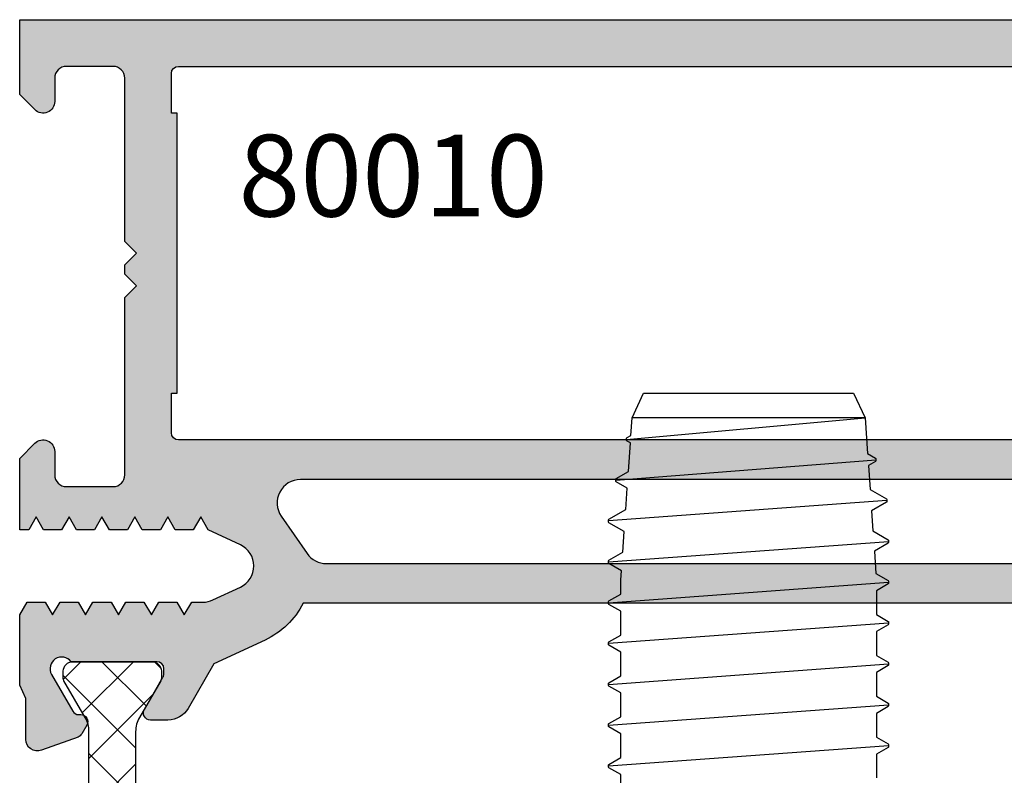
# Model space of a CAD drawing. Units: millimetres. Extents: x 0 to 3510, y 1911 to 3479.
# Drawn here: x 1127 to 1169, y 2288 to 2321 of the extents above; entities that cross this region are included whole.
import ezdxf
from ezdxf.enums import TextEntityAlignment as Align

# ---------------------------------------------------------------- set-up
doc = ezdxf.new("R2010")
doc.units = ezdxf.units.MM
doc.header["$LTSCALE"] = 2.5
for name, color, linetype in [('A4PURSOM1', 7, 'Continuous'), ('A8TXT', 7, 'Continuous'), ('Katkot', 7, 'Continuous'), ('MUOTOVIIVAT', 1, 'Continuous'), ('Profiili täyttö', 7, 'Continuous'), ('Vastapalat', 7, 'Continuous')]:
    doc.layers.add(name, color=color, linetype=linetype)
doc.styles.get("Standard").update_dxf_attribs({"font": 'arial.ttf'})

# ---------------------------------------------------------------- blocks, each defined once
blk = doc.blocks.new('12696r')
at = {"layer": 'Profiili täyttö'}
h = blk.add_hatch(color=256, dxfattribs=at)
h.set_gradient(color1=(128, 128, 128), color2=(128, 128, 128), tint=1)
edge = h.paths.add_edge_path()
edge.add_arc((-72.84998999999993, 4.849989999999934), 0.6499900000001162, -89.99999999997988, 2.0122570276726037e-11, ccw=False)
edge.add_line((-72.8499899999997, 4.199999999999818), (-73.19999999999982, 4.199999999999818))
edge.add_arc((-73.19999999999976, 3.699999999999761), 0.5000000000000568, 90.00000000000652, 179.9999999999935)
edge.add_line((-73.69999999999982, 3.699999999999818), (-73.69999999999982, 3))
edge.add_arc((-72.69999999999982, 3), 1, 180, 270)
edge.add_line((-72.69999999999982, 2), (-64.80000000000018, 2))
edge.add_arc((-64.80000000000018, 3), 1, 270, 360)
edge.add_line((-63.80000000000018, 3), (-63.80000000000018, 3.699999999999818))
edge.add_arc((-64.30000000000018, 3.699999999999818), 0.5, 0, 90)
edge.add_line((-64.30000000000018, 4.199999999999818), (-64.55000999999993, 4.199999999999818))
edge.add_arc((-64.55000999999993, 4.849989999999707), 0.6499899999998888, 180, 270, ccw=False)
edge.add_line((-65.19999999999982, 4.849989999999707), (-65.19999999999982, 4.850010000000111))
edge.add_arc((-64.55000999999993, 4.850010000000111), 0.6499899999998888, 90, 180, ccw=False)
edge.add_line((-64.55000999999993, 5.5), (-64.29999999999836, 5.5))
edge.add_arc((-64.29999999999859, 3.7000000000005), 1.7999999999995, -7.219114195322618e-12, 89.99999999999278, ccw=False)
edge.add_line((-62.49999999999909, 3.700000000000273), (-62.49999999999909, 3.499999999999091))
edge.add_arc((-61.49999999999943, 3.499999999998749), 0.9999999999996589, 179.9999999999805, 270.0000000000196)
edge.add_line((-61.49999999999909, 2.499999999999091), (-60.49999999999909, 2.5))
edge.add_arc((-60.49999999999942, 3.500000000000327), 1.000000000000327, 270.0000000000188, 359.9999999999812)
edge.add_line((-59.49999999999909, 3.5), (-59.49999999999909, 18.50206983301405))
edge.add_line((-59.49999999999909, 18.50206983301405), (-57.5360733201569, 20.14999998572875))
edge.add_line((-57.5360733201569, 20.14999998572875), (-57.14286941344017, 20.14999998572875))
edge.add_line((-57.14286941344017, 20.14999998572875), (-56.8253267653854, 19.59999998572903))
edge.add_line((-56.8253267653854, 19.59999998572903), (-56.50778411733154, 20.14999998572875))
edge.add_line((-56.50778411733154, 20.14999998572875), (-55.73286941344031, 20.14999998572875))
edge.add_line((-55.73286941344031, 20.14999998572875), (-55.41532676538554, 19.59999998572903))
edge.add_line((-55.41532676538554, 19.59999998572903), (-55.09778411733168, 20.14999998572875))
edge.add_line((-55.09778411733168, 20.14999998572875), (-54.32286941344046, 20.14999998572875))
edge.add_line((-54.32286941344046, 20.14999998572875), (-54.00532676538569, 19.59999998572903))
edge.add_line((-54.00532676538569, 19.59999998572903), (-53.68778411733092, 20.14999998572875))
edge.add_line((-53.68778411733092, 20.14999998572875), (-52.91286941343969, 20.14999998572875))
edge.add_line((-52.91286941343969, 20.14999998572875), (-52.59532676538583, 19.59999998572903))
edge.add_line((-52.59532676538583, 19.59999998572903), (-52.27778411733107, 20.14999998572875))
edge.add_line((-52.27778411733107, 20.14999998572875), (-51.50286941343984, 20.14999998572875))
edge.add_line((-51.50286941343984, 20.14999998572875), (-51.18532676538598, 19.59999998572903))
edge.add_line((-51.18532676538598, 19.59999998572903), (-50.86778411733121, 20.14999998572875))
edge.add_line((-50.86778411733121, 20.14999998572875), (-50.09286941343998, 20.14999998572875))
edge.add_line((-50.09286941343998, 20.14999998572875), (-49.77532676538522, 19.59999998572903))
edge.add_line((-49.77532676538522, 19.59999998572903), (-49.45778411733136, 20.14999998572875))
edge.add_line((-49.45778411733136, 20.14999998572875), (-48.07738173164398, 20.79369221604884))
edge.add_arc((-48.49999999999994, 21.70000000000073), 0.999999999999987, 295.0000004182099, 424.9999995817901)
edge.add_line((-48.07738173164398, 22.60630778395262), (-49.25686051868888, 23.15630777326987))
edge.add_arc((-49.67947877934888, 22.24999998572753), 1.000000000001591, 65.00000006836346, 89.99999999999308)
edge.add_line((-49.67947877934876, 23.24999998572912), (-50.16278411733128, 23.24999998572912))
edge.add_line((-50.16278411733128, 23.24999998572912), (-50.48032676538514, 23.7999999857293))
edge.add_line((-50.48032676538514, 23.7999999857293), (-50.79786941343991, 23.24999998572912))
edge.add_line((-50.79786941343991, 23.24999998572912), (-51.57278411733114, 23.24999998572912))
edge.add_line((-51.57278411733114, 23.24999998572912), (-51.89032676538591, 23.7999999857293))
edge.add_line((-51.89032676538591, 23.7999999857293), (-52.20786941343977, 23.24999998572912))
edge.add_line((-52.20786941343977, 23.24999998572912), (-52.98278411733099, 23.24999998572912))
edge.add_line((-52.98278411733099, 23.24999998572912), (-53.30032676538576, 23.7999999857293))
edge.add_line((-53.30032676538576, 23.7999999857293), (-53.61786941343962, 23.24999998572912))
edge.add_line((-53.61786941343962, 23.24999998572912), (-54.39278411733176, 23.24999998572912))
edge.add_line((-54.39278411733176, 23.24999998572912), (-54.71032676538562, 23.7999999857293))
edge.add_line((-54.71032676538562, 23.7999999857293), (-55.02786941344038, 23.24999998572912))
edge.add_line((-55.02786941344038, 23.24999998572912), (-55.80278411733161, 23.24999998572912))
edge.add_line((-55.80278411733161, 23.24999998572912), (-56.12032676538547, 23.7999999857293))
edge.add_line((-56.12032676538547, 23.7999999857293), (-56.43786941344024, 23.24999998572912))
edge.add_line((-56.43786941344024, 23.24999998572912), (-57.53607328613998, 23.24999998572912))
edge.add_line((-57.53607328613998, 23.24999998572912), (-59.5, 24.89793016698786))
edge.add_line((-59.5, 24.89793016698786), (-59.5, 28.69999999999982))
edge.add_line((-59.5, 28.69999999999982), (-59.20572934672828, 29.13520752484419))
edge.add_arc((-59.49550709461501, 29.21285323837473), 0.2999999999999552, 345.0000000000397, 435.0000000000397)
edge.add_line((-59.41786138108446, 29.50263098626147), (-59.50046369221941, 29.52476420882294))
edge.add_arc((-59.42281797868868, 29.8145419567095), 0.2999999999998383, 180.0000000000027, 254.9999999999973, ccw=False)
edge.add_line((-59.72281797868852, 29.81454195670949), (-59.72281797868855, 31.00328353471559))
edge.add_arc((-59.22281797868878, 31.00328353471564), 0.4999999999997726, 69.99999999999562, 180.0000000000049, ccw=False)
edge.add_line((-59.05180790702599, 31.47312984510836), (-57.00159820833699, 30.72691454078222))
edge.add_arc((-57.10420425133458, 30.44500675454593), 0.3000000000004484, 30.00000000004877, 70.00000000005309, ccw=False)
edge.add_line((-56.84439663019899, 30.59500675454638), (-56.62584150536132, 30.21645817407307))
edge.add_arc((-56.88564912649662, 30.06645817407287), 0.3000000000000747, -89.99999999997152, 30.000000000036096, ccw=False)
edge.add_line((-56.88564912649647, 29.7664581740728), (-56.96881003228236, 29.76645817407325))
edge.add_arc((-56.96881003228184, 29.46645817407315), 0.3000000000001037, 90.00000000010043, 150.0000000001089)
edge.add_line((-57.22861765341754, 29.6164581740727), (-58.13301270189289, 28.04999999999973))
edge.add_arc((-57.70000000000046, 27.79999999999959), 0.5000000000002536, 149.999999999998, 323.1301023541718)
edge.add_line((-57.30000000000018, 27.49999999999955), (-53.62264973081074, 27.49999999999955))
edge.add_arc((-53.62264973081079, 27.79999999999978), 0.3000000000002387, 270.0000000000109, 359.9999999999891)
edge.add_line((-53.32264973081055, 27.79999999999973), (-53.32264973081055, 28.01961524226999))
edge.add_arc((-53.62264973081083, 28.01961524226951), 0.3000000000002743, 9.227849315811046e-11, 30.00000000009645)
edge.add_line((-53.36284210967551, 28.16961524227008), (-54.15980762113577, 29.54999999999973))
edge.add_arc((-53.90000000000025, 29.69999999999959), 0.300000000000095, 104.06487602418309, 209.9999999999587, ccw=False)
edge.add_line((-53.97290612190591, 29.99100635283185), (-50.56567013716358, 30.84462470050221))
edge.add_arc((-50.32264973081033, 29.87460352439528), 0.999999999999985, -90.00000000001302, 104.06487602424991, ccw=False)
edge.add_line((-50.32264973081055, 28.8746035243953), (-51.02264973081037, 28.8746035243953))
edge.add_arc((-51.02264973081038, 28.57460352439512), 0.3000000000001748, 89.99999999999865, 180.0000000000013)
edge.add_line((-51.32264973081055, 28.57460352439512), (-51.32264973081055, 26.80763320602591))
edge.add_arc((-51.02264973081043, 26.80763320602646), 0.3000000000001251, 180.0000000001045, 242.7746446659644)
edge.add_line((-51.15989717460889, 26.54086900458469), (-48.16495112566736, 25))
edge.add_line((-48.16495112566736, 25), (-12.14320388568557, 25))
edge.add_arc((-9.03032740243124, 23.39999999999964), 3.499999999999854, 114.9999999316166, 152.7971055877777, ccw=False)
edge.add_line((-10.5094913147377, 26.57207725639319), (-8.316819687865049, 27.59453682463754))
edge.add_line((-8.316819687865049, 27.59453682463754), (-7.216580753730327, 29.50020656898596))
edge.add_arc((-6.350555349946115, 29.00020656898635), 0.9999999999996064, 90.00000000000767, 150.0000000000131, ccw=False)
edge.add_line((-6.350555349946248, 30.00020656898596), (-5.59999999999944, 30.00020656898596))
edge.add_arc((-5.599999999999407, 29.7002065689861), 0.2999999999998586, -30.000000000006708, 90.00000000000631, ccw=False)
edge.add_line((-5.340192378864216, 29.55020656898614), (-6.137157890324474, 28.1698218112565))
edge.add_arc((-5.877350269189185, 28.01982181125593), 0.3000000000002461, 149.9999999999021, 179.9999999999091)
edge.add_line((-6.177350269189432, 28.01982181125641), (-6.177350269189432, 27.80020656898614))
edge.add_arc((-5.877350269189193, 27.8002065689862), 0.3000000000002387, 180.0000000000108, 269.9999999999891)
edge.add_line((-5.87735026918925, 27.50020656898596), (-2.199999999999804, 27.50020656898596))
edge.add_arc((-1.799999999999508, 27.80020656898597), 0.5000000000002439, 216.8698976458247, 390.0000000000064)
edge.add_line((-1.366987298107105, 28.05020656898614), (-2.27138234658274, 29.61666474305912))
edge.add_arc((-2.531189967718056, 29.46666474305933), 0.2999999999998806, 29.99999999996663, 89.99999999997702)
edge.add_line((-2.531189967717935, 29.76666474305921), (-2.614350873502971, 29.76666474305921))
edge.add_arc((-2.614350873503412, 30.06666474305931), 0.3000000000001002, 150.000000000073, 270.0000000000841, ccw=False)
edge.add_line((-2.874158494639019, 30.21666474305903), (-2.655603369800588, 30.59521332353279))
edge.add_arc((-2.395795748665444, 30.44521332353357), 0.2999999999994458, 110.0000000001072, 150.0000000001116, ccw=False)
edge.add_line((-2.498401791663483, 30.72712110976863), (-0.9311550061190133, 31.29755228945623))
edge.add_arc((-0.7601449344564115, 30.82770597906318), 0.5000000000000191, -1.8815171642927453e-11, 109.9999999999709, ccw=False)
edge.add_line((-0.2601449344563918, 30.82770597906301), (-0.2601449344564202, 29.07388142615991))
edge.add_line((-0.2601449344564202, 29.07388142615991), (9.237055564881302e-13, 28.50252866761411))
edge.add_line((9.237055564881302e-13, 28.50252866761411), (1.4210854715202e-14, 25.50000108912263))
edge.add_line((1.4210854715202e-14, 25.50000108912263), (-0.3175432850994042, 24.94999998572803))
edge.add_line((-0.3175432850994042, 24.94999998572803), (-1.092457988990631, 24.94999998572803))
edge.add_line((-1.092457988990631, 24.94999998572803), (-1.4100006370454, 25.49999998572821))
edge.add_line((-1.4100006370454, 25.49999998572821), (-1.727543285099259, 24.94999998572803))
edge.add_line((-1.727543285099259, 24.94999998572803), (-2.502457988990486, 24.94999998572803))
edge.add_line((-2.502457988990486, 24.94999998572803), (-2.820000637045254, 25.49999998572821))
edge.add_line((-2.820000637045254, 25.49999998572821), (-3.137543285099113, 24.94999998572803))
edge.add_line((-3.137543285099113, 24.94999998572803), (-3.91245798899125, 24.94999998572803))
edge.add_line((-3.91245798899125, 24.94999998572803), (-4.230000637045109, 25.49999998572821))
edge.add_line((-4.230000637045109, 25.49999998572821), (-4.547543285098968, 24.94999998572803))
edge.add_line((-4.547543285098968, 24.94999998572803), (-5.322457988991104, 24.94999998572803))
edge.add_line((-5.322457988991104, 24.94999998572803), (-5.640000637044963, 25.49999998572821))
edge.add_line((-5.640000637044963, 25.49999998572821), (-5.957543285098822, 24.94999998572803))
edge.add_line((-5.957543285098822, 24.94999998572803), (-6.732457988990959, 24.94999998572803))
edge.add_line((-6.732457988990959, 24.94999998572803), (-7.050000637044818, 25.49999998572821))
edge.add_line((-7.050000637044818, 25.49999998572821), (-7.367543285098677, 24.94999998572803))
edge.add_line((-7.367543285098677, 24.94999998572803), (-7.850848623082115, 24.94999998572803))
edge.add_arc((-7.850848623081536, 23.94999998572848), 0.9999999999995453, 90.00000000003318, 114.9999999316627)
edge.add_line((-8.27346688374108, 24.85630777326878), (-9.452945670786889, 24.30630778395198))
edge.add_arc((-9.030327402430927, 23.40000000000009), 0.999999999999987, 115.0000004182099, 244.9999995817901)
edge.add_line((-9.452945670786889, 22.4936922160482), (-8.072543285098604, 21.84999998572812))
edge.add_line((-8.072543285098604, 21.84999998572812), (-7.755000637044745, 21.29999998572839))
edge.add_line((-7.755000637044745, 21.29999998572839), (-7.437457988990886, 21.84999998572812))
edge.add_line((-7.437457988990886, 21.84999998572812), (-6.662543285098749, 21.84999998572812))
edge.add_line((-6.662543285098749, 21.84999998572812), (-6.34500063704489, 21.29999998572839))
edge.add_line((-6.34500063704489, 21.29999998572839), (-6.027457988991031, 21.84999998572812))
edge.add_line((-6.027457988991031, 21.84999998572812), (-5.252543285098895, 21.84999998572812))
edge.add_line((-5.252543285098895, 21.84999998572812), (-4.935000637045036, 21.29999998572839))
edge.add_line((-4.935000637045036, 21.29999998572839), (-4.617457988991177, 21.84999998572812))
edge.add_line((-4.617457988991177, 21.84999998572812), (-3.84254328509904, 21.84999998572812))
edge.add_line((-3.84254328509904, 21.84999998572812), (-3.525000637045181, 21.29999998572839))
edge.add_line((-3.525000637045181, 21.29999998572839), (-3.207457988990413, 21.84999998572812))
edge.add_line((-3.207457988990413, 21.84999998572812), (-2.432543285099186, 21.84999998572812))
edge.add_line((-2.432543285099186, 21.84999998572812), (-2.115000637045327, 21.29999998572839))
edge.add_line((-2.115000637045327, 21.29999998572839), (-1.797457988990558, 21.84999998572812))
edge.add_line((-1.797457988990558, 21.84999998572812), (-1.022543285099331, 21.84999998572812))
edge.add_line((-1.022543285099331, 21.84999998572812), (-0.7050006370454724, 21.29999998572839))
edge.add_line((-0.7050006370454724, 21.29999998572839), (-0.3874579889907039, 21.84999998572812))
edge.add_line((-0.3874579889907039, 21.84999998572812), (9.237055564881302e-13, 21.84999998572812))
edge.add_line((9.237055564881302e-13, 21.84999998572812), (0, 18.79289346314818))
edge.add_line((0, 18.79289346314818), (-0.6464470000000802, 18.14644646314855))
edge.add_arc((-1.000000172771154, 18.49999982722926), 0.4999998272292501, 179.9999271290145, 314.9999844984678, ccw=False)
edge.add_line((-1.5, 18.50000046314835), (-1.5, 19.5))
edge.add_arc((-2, 19.5), 0.5, 0, 90)
edge.add_line((-2, 20), (-4.002701136987525, 20))
edge.add_arc((-4.002701136987525, 19.5), 0.5, 90, 180)
edge.add_line((-4.502701136987525, 19.5), (-4.502701136987525, 11.89729886302075))
edge.add_line((-4.502701136987525, 11.89729886302075), (-4.999999999999091, 11.40000000000873))
edge.add_line((-4.999999999999091, 11.40000000000873), (-4.5, 10.90000000000873))
edge.add_line((-4.5, 10.90000000000873), (-4.499999999999091, 10.5))
edge.add_line((-4.499999999999091, 10.5), (-4.999999999999091, 10))
edge.add_line((-4.999999999999091, 10), (-4.5, 9.5))
edge.add_line((-4.5, 9.5), (-4.5, 2.5))
edge.add_arc((-4, 2.5), 0.5, 180, 270)
edge.add_line((-4, 2), (-2, 2))
edge.add_arc((-2, 2.5), 0.5, 270, 360)
edge.add_line((-1.5, 2.5), (-1.5, 3.499999536851192))
edge.add_arc((-1.000000172771083, 3.500000172770569), 0.4999998272293212, 45.000015501551786, 180.000072871018, ccw=False)
edge.add_line((-0.6464470000000802, 3.85355353685145), (0, 3.20710653685137))
edge.add_line((0, 3.20710653685137), (0, 0))
edge.add_line((0, 0), (-75, 4.547473508864641e-13))
edge.add_line((-75, 4.547473508864641e-13), (-75, 5.500000000000455))
edge.add_line((-75, 5.500000000000455), (-72.8499899999997, 5.5))
edge.add_arc((-72.8499899999997, 4.850010000000111), 0.6499899999998888, 0, 90, ccw=False)
edge.add_line((-72.19999999999982, 4.850010000000111), (-72.19999999999982, 4.849990000000162))
edge = h.paths.add_edge_path(flags=16)
edge.add_line((-45, 19.70000000000073), (-12.02524006927706, 19.70000000000073))
edge.add_arc((-12.02524006927698, 20.70000000000086), 1.000000000000135, 269.9999999999955, 394.7778313663597)
edge.add_line((-11.20387010360353, 21.27039580949622), (-12.31498121471667, 22.87039580949613))
edge.add_arc((-13.13635118038903, 22.30000000000223), 0.999999999998408, 34.77783136632665, 89.99999999996184)
edge.add_line((-13.13635118038836, 23.30000000000064), (-45, 23.30000000000064))
edge.add_arc((-45, 22.30000000000064), 1, 90, 180)
edge.add_line((-46, 22.30000000000064), (-46, 20.70000000000073))
edge.add_arc((-44.99999999999999, 20.70000000000073), 1.000000000000007, 180.0000000000002, 269.9999999999996)
edge = h.paths.add_edge_path(flags=16)
edge.add_line((-6.750000000000909, 15.99999999999864), (-6.75, 4.000000000000455))
edge.add_line((-6.75, 4.000000000000455), (-6.499999999999091, 4.000000000000455))
edge.add_line((-6.499999999999091, 4.000000000000455), (-6.499999999999091, 2.299999999999727))
edge.add_arc((-6.799999999999727, 2.300000000000182), 0.3000000000006366, 269.99999999991314, 359.99999999991314, ccw=False)
edge.add_line((-6.800000000000182, 1.999999999999545), (-57.19999999999982, 2.000000000000455))
edge.add_arc((-57.19999999999982, 2.300000000000637), 0.3000000000001819, 180, 270, ccw=False)
edge.add_line((-57.5, 2.300000000000637), (-57.49999999999909, 4.000000000000455))
edge.add_line((-57.49999999999909, 4.000000000000455), (-57.24999999999909, 4.000000000000455))
edge.add_line((-57.24999999999909, 4.000000000000455), (-57.24999999999908, 10.90270113699353))
edge.add_line((-57.24999999999908, 10.90270113699353), (-57.74729886301156, 11.40000000000555))
edge.add_line((-57.74729886301156, 11.40000000000555), (-57.24999999999908, 11.89729886301757))
edge.add_line((-57.24999999999908, 11.89729886301757), (-57.24999999999908, 15.99999999999864))
edge.add_line((-57.24999999999908, 15.99999999999864), (-57.49999999999999, 15.99999999999864))
edge.add_line((-57.49999999999999, 15.99999999999864), (-57.49999999999909, 17.69999999999845))
edge.add_arc((-57.19999999999936, 17.69999999999891), 0.2999999999997272, 90.00000000008691, 180.0000000000869, ccw=False)
edge.add_line((-57.19999999999982, 17.99999999999864), (-6.800000000000182, 17.99999999999955))
edge.add_arc((-6.799999999999727, 17.69999999999891), 0.3000000000006366, 8.691358743817545e-11, 90.00000000008691, ccw=False)
edge.add_line((-6.499999999999091, 17.69999999999936), (-6.499999999999091, 15.99999999999864))
edge.add_line((-6.499999999999091, 15.99999999999864), (-6.750000000000909, 15.99999999999864))
at = {"layer": 'MUOTOVIIVAT', "color": 7}
blk.add_lwpolyline([(-48.16495112566736, 25), (-12.14320388568557, 25, -0.166432658704929), (-10.5094913147377, 26.57207725639319), (-8.316819687865049, 27.59453682463754), (-7.216580753730327, 29.50020656898596, -0.2679491924311478), (-6.350555349946248, 30.00020656898596), (-5.59999999999944, 30.00020656898596, -0.5773502691897022), (-5.340192378864216, 29.55020656898614), (-6.137157890324474, 28.1698218112565, 0.1316524975874266), (-6.177350269189432, 28.01982181125641), (-6.177350269189432, 27.80020656898614, 0.414213562372984), (-5.87735026918925, 27.50020656898596), (-2.199999999999804, 27.50020656898596, 0.9417766719989125), (-1.366987298107105, 28.05020656898614), (-2.27138234658274, 29.61666474305912, 0.26794919243117), (-2.531189967717935, 29.76666474305921), (-2.614350873502971, 29.76666474305921, -0.5773502691896925), (-2.874158494639019, 30.21666474305903), (-2.655603369800588, 30.59521332353279, -0.1763269807084843), (-2.498401791663483, 30.72712110976863), (-0.9311550061190133, 31.29755228945623, -0.520567050551688), (-0.2601449344563918, 30.82770597906301), (-0.2601449344564202, 29.07388142615991), (9.237055564881302e-13, 28.50252866761411), (1.4210854715202e-14, 25.50000108912263), (-0.3175432850994042, 24.94999998572803), (-1.092457988990631, 24.94999998572803), (-1.4100006370454, 25.49999998572821), (-1.727543285099259, 24.94999998572803), (-2.502457988990486, 24.94999998572803), (-2.820000637045254, 25.49999998572821), (-3.137543285099113, 24.94999998572803), (-3.91245798899125, 24.94999998572803), (-4.230000637045109, 25.49999998572821), (-4.547543285098968, 24.94999998572803), (-5.322457988991104, 24.94999998572803), (-5.640000637044963, 25.49999998572821), (-5.957543285098822, 24.94999998572803), (-6.732457988990959, 24.94999998572803), (-7.050000637044818, 25.49999998572821), (-7.367543285098677, 24.94999998572803), (-7.850848623082115, 24.94999998572803, 0.1095178113813407), (-8.27346688374108, 24.85630777326878), (-9.452945670786889, 24.30630778395198, 0.6370702556767139), (-9.452945670786889, 22.4936922160482), (-8.072543285098604, 21.84999998572812), (-7.755000637044745, 21.29999998572839), (-7.437457988990886, 21.84999998572812), (-6.662543285098749, 21.84999998572812), (-6.34500063704489, 21.29999998572839), (-6.027457988991031, 21.84999998572812), (-5.252543285098895, 21.84999998572812), (-4.935000637045036, 21.29999998572839), (-4.617457988991177, 21.84999998572812), (-3.84254328509904, 21.84999998572812), (-3.525000637045181, 21.29999998572839), (-3.207457988990413, 21.84999998572812), (-2.432543285099186, 21.84999998572812), (-2.115000637045327, 21.29999998572839), (-1.797457988990558, 21.84999998572812), (-1.022543285099331, 21.84999998572812), (-0.7050006370454724, 21.29999998572839), (-0.3874579889907039, 21.84999998572812), (9.237055564881302e-13, 21.84999998572812), (0, 18.79289346314818), (-0.6464470000000802, 18.14644646314855, -0.6681790000000153), (-1.5, 18.50000046314835), (-1.5, 19.5, 0.414213562373095), (-2, 20), (-4.002701136987525, 20, 0.414213562373095), (-4.502701136987525, 19.5), (-4.502701136987525, 11.89729886302075), (-4.999999999999091, 11.40000000000873), (-4.5, 10.90000000000873), (-4.499999999999091, 10.5), (-4.999999999999091, 10), (-4.5, 9.5), (-4.5, 2.5, 0.414213562373095), (-4, 2), (-2, 2, 0.414213562373095), (-1.5, 2.5), (-1.5, 3.499999536851192, -0.6681790000000973), (-0.6464470000000802, 3.85355353685145), (0, 3.20710653685137), (0, 0), (-75, 4.547473508864641e-13)], format="xyb", dxfattribs=at)
for points in [[(-45, 19.70000000000073), (-12.02524006927706, 19.70000000000073, 0.6054893278423602), (-11.20387010360353, 21.27039580949622), (-12.31498121471667, 22.87039580949613, 0.2457261255593793), (-13.13635118038836, 23.30000000000064), (-45, 23.30000000000064, 0.414213562373095), (-46, 22.30000000000064), (-46, 20.70000000000073, 0.4142135623730924)], [(-6.750000000000909, 15.99999999999864), (-6.75, 4.000000000000455), (-6.499999999999091, 4.000000000000455), (-6.499999999999091, 2.299999999999727, -0.414213562373095), (-6.800000000000182, 1.999999999999545), (-57.19999999999982, 2.000000000000455, -0.414213562373095), (-57.5, 2.300000000000637), (-57.49999999999909, 4.000000000000455), (-57.24999999999909, 4.000000000000455), (-57.24999999999908, 10.90270113699353), (-57.24999999999908, 10.90270113699353), (-57.74729886301156, 11.40000000000555), (-57.24999999999908, 11.89729886301757), (-57.24999999999908, 15.99999999999864), (-57.49999999999999, 15.99999999999864), (-57.49999999999909, 17.69999999999845, -0.4142135623730951), (-57.19999999999982, 17.99999999999864), (-6.800000000000182, 17.99999999999955, -0.414213562373095), (-6.499999999999091, 17.69999999999936), (-6.499999999999091, 15.99999999999864)]]:
    blk.add_lwpolyline(points, format="xyb", close=True, dxfattribs=at)
blk = doc.blocks.new('k25s')
at = {"layer": 'A4PURSOM1'}
h = blk.add_hatch(dxfattribs=at)
h.set_pattern_fill('ANSI37', color=2, scale=0.5, style=0)
h.set_pattern_definition([(45, (104.6230937855732, -7333.830534261362), (-1.122532015133644, 1.122532015133644), []), (135, (104.6230937855732, -7333.830534261362), (-1.122532015133644, -1.122532015133644), [])])
h.paths.add_polyline_path([(0.9999999999999858, 22.00525689279993, -0.07867526345051572), (1.058693205151627, 22.3759573109719, -0.333065100147968), (1.215365484097205, 22.69981985065897), (2.073205065320167, 24.18564106039184, 0.1316525368480377), (2.100000000000009, 24.28564108712908), (2.100000000000023, 24.60000000000082, 0.4048312066401518), (1.712853502181787, 24.99979343101359), (-1.712853502181247, 24.99979343101359, 0.404831206641154), (-2.099999999999937, 24.60000000000173), (-2.100000000000009, 24.28563935507964, 0.1316525368480817), (-2.073205065320167, 24.1856393283424), (-1.160769608079022, 22.6052553211739, -0.1316525368480347), (-1, 22.00525516075095), (-1, 12.5), (-1.000000000000014, 2.994744839249506, -0.1316526231518558), (-1.160769811679316, 2.394744326180444), (-2.073205031386806, 0.8143619689103616, 0.1316526231518823), (-2.100000000000023, 0.7143618833988512), (-2.100000000000023, 0.4000000000000909, 0.4048312066494709), (-1.712853502168059, 0.0002065689859591657), (1.712853502171285, 0.0002065689859591657, 0.4048312066463868), (2.100000000000023, 0.4000000000010004), (2.100000000000037, 0.7143601513507747, 0.1316526231519237), (2.073205031386792, 0.8143602368622851), (1.215365545089426, 2.300180117804302, -0.3330651637134669), (1.058693205151883, 2.624042689027192, -0.07867526345072885), (0.9999999999999858, 2.994743107200065), (1, 12.5)])
at = {"layer": 'Katkot'}
blk.add_lwpolyline([(-1.160769811679302, 2.394744326180444, 0.131652623151855), (-1.000000000000014, 2.994744839249506), (-1, 12.5), (-1, 22.00525516075049, 0.1316525368480266), (-1.16076960807888, 22.60525532117344), (-2.073205065320167, 24.1856393283424, -0.1316525368480817), (-2.100000000000009, 24.28563935507964), (-2.099999999999937, 24.60000000000582, -0.4142135623715633), (-1.699999999999932, 25), (1.70000000000384, 25, -0.4142135623716965), (2.100000000000023, 24.59999999999991), (2.100000000000009, 24.28564108712908, -0.1316525368480281), (2.073205065320195, 24.18564106039184), (1.160769608078894, 22.60525705322289, 0.1316525368480404), (0.9999999999999858, 22.00525689279993), (1, 12.5), (0.9999999999999858, 2.994743107200065, 0.1316526231519211), (1.16076981167943, 2.394742594131003), (2.073205031386792, 0.8143602368622851, -0.1316526231519237), (2.100000000000037, 0.7143601513507747), (2.100000000000023, 0.4000000000000909, -0.4142135623716299), (1.699999999999932, 0), (-1.699999999999932, 0, -0.4142135623774904), (-2.100000000000023, 0.4000000000060027), (-2.100000000000023, 0.7143618833988512, -0.1316526231518871), (-2.073205031386792, 0.8143619689103616)], format="xyb", close=True, dxfattribs=at)
blk = doc.blocks.new('80010')
at = {"layer": 'A4PURSOM1', "color": 2}
blk.add_blockref('k25s', (71.03249408796637, 27.49999999999949), dxfattribs=at)
at = {"layer": 'A4PURSOM1'}
blk.add_blockref('12696r', (75, -3.979039320256561e-13), dxfattribs=at)
blk = doc.blocks.new('HAHN_ruuvi_64')
at = {"layer": 'Vastapalat', "color": 3}
for p, q in [((-59.87812173999998, 5.203815310000209), (-59.47069971999997, 5.90760036000006)), ((-59.47069971999997, 5.90760036000006), (-59.44804357999999, 5.927192250000189)), ((-59.44804357999999, 5.927192250000189), (-59.34804357999997, 5.927192250000189)), ((-59.34804357999997, 5.927192250000189), (-59.33766908000001, 5.923078290000149)), ((-59.33766908000001, 5.923078290000149), (-59.32547956000002, 5.907732790000182)), ((-59.32547956000002, 5.907732790000182), (-58.95453295000004, 5.268398930000103)), ((-58.10209238000004, 5.328007380000145), (-57.72389555000001, 5.980700130000059)), ((-57.72389555000001, 5.980700130000059), (-57.70154998999999, 6.000000000000227)), ((-57.70154998999999, 6.000000000000227), (-57.60154998999997, 6.000000000000227)), ((-57.60154998999997, 6.000000000000227), (-57.57920440999999, 5.980700100000149)), ((-57.57920440999999, 5.980700100000149), (-57.23610592, 5.388563060000251)), ((-56.27816541000004, 5.455548780000072), (-55.97389555000001, 5.980700130000059)), ((-55.97389555000001, 5.980700130000059), (-55.95154998999999, 6.000000000000227)), ((-55.95154998999999, 6.000000000000227), (-55.85154998999997, 6.000000000000227)), ((-55.85154998999997, 6.000000000000227), (-55.82920440999999, 5.980700100000149)), ((-55.82920440999999, 5.980700100000149), (-55.53620594, 5.475000000000136)), ((-54.51689171999999, 5.475000000000136), (-54.22389555000001, 5.980700130000059)), ((-54.22389555000001, 5.980700130000059), (-54.21838109999999, 5.989047870000149)), ((-54.21838109999999, 5.989047870000149), (-54.20154998999999, 6.000000000000227)), ((-54.20154998999999, 6.000000000000227), (-54.10154998999997, 6.000000000000227)), ((-54.10154998999997, 6.000000000000227), (-54.07920440999999, 5.980700100000149)), ((-54.07920440999999, 5.980700100000149), (-53.78620594, 5.475000000000136)), ((-52.7668903, 5.475000000000136), (-52.47389558999998, 5.980700050000223)), ((-52.47389558999998, 5.980700050000223), (-52.45154998999999, 6.000000000000227)), ((-52.45154998999999, 6.000000000000227), (-52.35154998999997, 6.000000000000227)), ((-52.35154998999997, 6.000000000000227), (-52.32920437999996, 5.980700050000223)), ((-52.32920437999996, 5.980700050000223), (-52.03620895, 5.475000000000136)), ((-51.0168903, 5.475000000000136), (-50.72389558999998, 5.980700050000223)), ((-50.72389558999998, 5.980700050000223), (-50.70154998999999, 6.000000000000227)), ((-50.70154998999999, 6.000000000000227), (-50.60154998999997, 6.000000000000227)), ((-50.60154998999997, 6.000000000000227), (-50.57920437999996, 5.980700050000223)), ((-50.57920437999996, 5.980700050000223), (-50.28620594, 5.475000000000136)), ((-49.2668903, 5.475000000000136), (-48.97389558999998, 5.980700050000223)), ((-48.97389558999998, 5.980700050000223), (-48.95154998999999, 6.000000000000227)), ((-48.95154998999999, 6.000000000000227), (-48.85154998999997, 6.000000000000227)), ((-48.85154998999997, 6.000000000000227), (-48.84211161000002, 5.996555250000256)), ((-48.84211161000002, 5.996555250000256), (-48.82920437999996, 5.980700050000223)), ((-48.82920437999996, 5.980700050000223), (-48.53620594, 5.475000000000136)), ((-62.95154998999999, 4.988900270000158), (-61.41983193999999, 5.096008430000211)), ((-61.41983193999999, 5.096008430000211), (-61.22234231000004, 5.437054440000111)), ((-61.22234231000004, 5.437054440000111), (-61.19774246999998, 5.458321510000133)), ((-61.19774246999998, 5.458321510000133), (-61.09774247000001, 5.458321510000133)), ((-61.09774247000001, 5.458321510000133), (-61.07326012999999, 5.43722316000003)), ((-61.07326012999999, 5.43722316000003), (-60.89642119999996, 5.132608880000134)), ((-60.89642119999996, 5.132608880000134), (-59.87812173999998, 5.203815310000209)), ((-58.95453295000004, 5.268398930000103), (-58.10209238000004, 5.328007380000145)), ((-57.23610592, 5.388563060000251), (-56.27816541000004, 5.455548780000072)), ((-55.53620594, 5.475000000000136), (-54.51689171999999, 5.475000000000136)), ((-53.78620594, 5.475000000000136), (-52.7668903, 5.475000000000136)), ((-52.03620895, 5.475000000000136), (-51.0168903, 5.475000000000136)), ((-50.28620594, 5.475000000000136), (-49.2668903, 5.475000000000136)), ((-48.53620594, 5.475000000000136), (-47.5168903, 5.475000000000136)), ((-64, 4.500000000000227), (-62.95154998999999, 4.988900270000158)), ((-64, -4.499999999999773), (-64, 4.500000000000227)), ((-62.95154998999999, -4.988900269999931), (-64, -4.499999999999773)), ((-62.19069103000004, -5.042104709999876), (-62.95154998999999, -4.988900269999931)), ((-62.09827389999998, -5.201672289999806), (-62.19069103000004, -5.042104709999876)), ((-62.07257164999999, -5.223888849999867), (-62.09827389999998, -5.201672289999806)), ((-61.97257164999996, -5.223888849999867), (-62.07257164999999, -5.223888849999867)), ((-61.94700306000004, -5.201864019999903), (-61.97257164999996, -5.223888849999867)), ((-61.86735747, -5.064714399999957), (-61.94700306000004, -5.201864019999903)), ((-60.64897860999997, -5.14991173999988), (-61.86735747, -5.064714399999957)), ((-60.34648727000001, -5.672360829999889), (-60.64897860999997, -5.14991173999988)), ((-59.92548386999999, -5.200503429999799), (-60.19941504000002, -5.672510079999938)), ((-59.01406777, -5.26423584999975), (-59.92548386999999, -5.200503429999799)), ((-58.59889555000001, -5.980700119999938), (-59.01406777, -5.26423584999975)), ((-58.07702352000001, -5.329760359999909), (-58.45420440999999, -5.9807000899998)), ((-57.19013094000002, -5.391777939999884), (-58.07702352000001, -5.329760359999909)), ((-56.84889555000001, -5.980700119999938), (-57.19013094000002, -5.391777939999884)), ((-56.39519330999997, -5.447365389999959), (-56.70420440999999, -5.9807000899998)), ((-56, -5.474999999999909), (-56.39519330999997, -5.447365389999959)), ((-55.39189403, -5.474999999999909), (-56, -5.474999999999909)), ((-55.09889555000001, -5.980700119999938), (-55.39189403, -5.474999999999909)), ((-54.66120807999999, -5.474999999999909), (-54.95420440999999, -5.9807000899998)), ((-53.64189403, -5.474999999999909), (-54.66120807999999, -5.474999999999909)), ((-53.34889555000001, -5.980700119999938), (-53.64189403, -5.474999999999909)), ((-52.91120807999999, -5.474999999999909), (-53.20420440999999, -5.9807000899998)), ((-51.89189107999999, -5.474999999999909), (-52.91120807999999, -5.474999999999909)), ((-51.59889558999998, -5.980700049999768), (-51.89189107999999, -5.474999999999909)), ((-51.16120975000001, -5.474999999999909), (-51.45420437999996, -5.980700049999768)), ((-50.14189403, -5.474999999999909), (-51.16120975000001, -5.474999999999909)), ((-49.84889558999998, -5.980700049999768), (-50.14189403, -5.474999999999909)), ((-49.41120975000001, -5.474999999999909), (-49.70420437999996, -5.980700049999768)), ((-48.39189403, -5.474999999999909), (-49.41120975000001, -5.474999999999909)), ((-48.09889558999998, -5.980700049999768), (-48.39189403, -5.474999999999909)), ((-47.66120975000001, -5.474999999999909), (-47.95420437999996, -5.980700049999768)), ((-46.64189403, -5.474999999999909), (-47.66120975000001, -5.474999999999909)), ((-60.33108085000003, -5.690299849999747), (-60.34648727000001, -5.672360829999889)), ((-60.22289922000004, -5.692756039999949), (-60.33108085000003, -5.690299849999747)), ((-60.19941504000002, -5.672510079999938), (-60.22289922000004, -5.692756039999949)), ((-58.57654998999999, -5.999999999999773), (-58.59889555000001, -5.980700119999938)), ((-58.47654998999997, -5.999999999999773), (-58.57654998999999, -5.999999999999773)), ((-58.45420440999999, -5.9807000899998), (-58.47654998999997, -5.999999999999773)), ((-56.82654998999999, -5.999999999999773), (-56.84889555000001, -5.980700119999938)), ((-56.72654998999997, -5.999999999999773), (-56.82654998999999, -5.999999999999773)), ((-56.70420440999999, -5.9807000899998), (-56.72654998999997, -5.999999999999773)), ((-55.07654998999999, -5.999999999999773), (-55.09889555000001, -5.980700119999938)), ((-54.97654998999997, -5.999999999999773), (-55.07654998999999, -5.999999999999773)), ((-54.96258422, -5.992458749999741), (-54.97654998999997, -5.999999999999773)), ((-54.95420440999999, -5.9807000899998), (-54.96258422, -5.992458749999741)), ((-53.32654998999999, -5.999999999999773), (-53.34889555000001, -5.980700119999938)), ((-53.22654998999997, -5.999999999999773), (-53.32654998999999, -5.999999999999773)), ((-53.20420440999999, -5.9807000899998), (-53.22654998999997, -5.999999999999773)), ((-51.57654998999999, -5.999999999999773), (-51.59889558999998, -5.980700049999768)), ((-51.47654998999997, -5.999999999999773), (-51.57654998999999, -5.999999999999773)), ((-51.45420437999996, -5.980700049999768), (-51.47654998999997, -5.999999999999773)), ((-49.83907741999997, -5.993931849999854), (-49.84889558999998, -5.980700049999768)), ((-49.82654998999999, -5.999999999999773), (-49.83907741999997, -5.993931849999854)), ((-49.72654998999997, -5.999999999999773), (-49.82654998999999, -5.999999999999773)), ((-49.70420437999996, -5.980700049999768), (-49.72654998999997, -5.999999999999773)), ((-48.07654998999999, -5.999999999999773), (-48.09889558999998, -5.980700049999768)), ((-47.97654998999997, -5.999999999999773), (-48.07654998999999, -5.999999999999773)), ((-47.95420437999996, -5.980700049999768), (-47.97654998999997, -5.999999999999773))]:
    blk.add_line(p, q, dxfattribs=at)
at = {"layer": 'Vastapalat', "color": 2}
for p, q in [((-59.39804358000004, 5.927192250000189), (-58.52654999000003, -5.999999999999773)), ((-56.77654999000003, -5.999999999999773), (-57.65154999000003, 6.000000000000227)), ((-55.02654999000003, -5.999999999999773), (-55.90154999000003, 6.000000000000227)), ((-54.15154999000003, 6.000000000000227), (-53.27654999000003, -5.999999999999773)), ((-51.52654999000003, -5.999999999999773), (-52.40154999000003, 6.000000000000227)), ((-49.77654999000003, -5.999999999999773), (-50.65154999000003, 6.000000000000227)), ((-48.90154999000003, 6.000000000000227), (-48.02654999000003, -5.999999999999773)), ((-60.27289922, -5.692756039999949), (-61.14774247000003, 5.458321510000133)), ((-62.02257165000003, -5.223888849999867), (-62.95154998999999, 4.988900270000158)), ((-62.95154998999999, 4.988900270000158), (-62.95154998999999, -4.988900269999931))]:
    blk.add_line(p, q, dxfattribs=at)
blk = doc.blocks.new('HAHN_M701')
at = {"rotation": 270}
blk.add_blockref('HAHN_ruuvi_64', (-20.73032332500009, 0), dxfattribs=at)

msp = doc.modelspace()

# ---------------------------------------------------------------- block references
msp.add_blockref('HAHN_M701', (1179.043218582167, 2240.713716401012))
at = {"layer": 'A4PURSOM1', "color": 2, "rotation": 180}
msp.add_blockref('80010', (1202.090599982138, 2320.713716401011), dxfattribs=at)

# ---------------------------------------------------------------- texts
at = {"layer": 'A8TXT', "color": 3}
msp.add_text('80010', height=3.5, dxfattribs=at).set_placement((1143.086181224284, 2313.580279467502), align=Align.MIDDLE)

doc.saveas('drawing.dxf')
